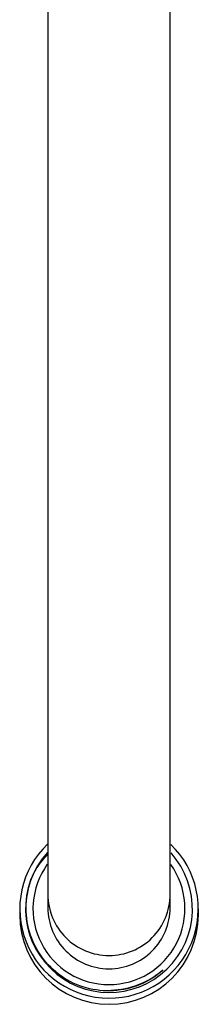
# Model space of a CAD drawing. Units: millimetres. Extents: x 53 to 239, y -62 to 201.
# Drawn here: x 134 to 158, y -62 to 65 of the extents above; entities that cross this region are included whole.
import ezdxf

# ---------------------------------------------------------------- set-up
doc = ezdxf.new("R2010")
doc.units = ezdxf.units.MM

msp = doc.modelspace()

# ---------------------------------------------------------------- linework, layer by layer
at = {"color": 7, "linetype": 'Continuous', "lineweight": 25}
for p, q in [((138.11, -47.88), (138.11, -49.6)), ((153.91, -49.6), (153.91, -47.88)), ((134.46, -49.74), (134.46, -50.54)), ((157.56, -50.54), (157.56, -49.74))]:
    msp.add_line(p, q, dxfattribs=at)
for centre, radius, start, end in [((146.01, -49.75), 11.54, 133.5489, 46.168), ((146.01, -49.75), 10.79, 137.4922, 42.013), ((146.01, -50.52), 11.55, 180.0795, 359.9165), ((146, -49.59), 7.89, 180.0458, 270.0572), ((146.02, -49.59), 7.89, 269.9388, 359.9502), ((146.01, -49.73), 10.51, 271.4559, 311.0677)]:
    msp.add_arc(centre, radius, start, end, dxfattribs=at)
at = {"color": 8, "linetype": 'Continuous', "lineweight": 25}
for centre, radius, start, end in [((145.99, -49.72), 9.81, 144.2255, 270.0942), ((146.02, -49.72), 9.81, 269.9019, 35.6091), ((146, -47.88), 7.89, 180.0033, 270.0572), ((146.02, -47.88), 7.89, 269.9388, 359.9694)]:
    msp.add_arc(centre, radius, start, end, dxfattribs=at)
at = {"color": 7, "linetype": 'Continuous', "lineweight": 25}
for points, knots in [([(138.11, 94.83), (138.11, 94.61), (138.11, 94.18), (138.11, 92.59), (138.11, 90.52), (138.11, 88.09), (138.11, 85.48), (138.11, 82.65), (138.11, 79.73), (138.11, 76.74), (138.11, 73.78), (138.11, 70.72), (138.11, 66.71), (138.11, 61.61), (138.11, 55.29), (138.11, 48.59), (138.11, 41.61), (138.11, 34.44), (138.11, 27.16), (138.11, 19.84), (138.11, 12.56), (138.11, 5.42), (138.11, -1.41), (138.11, -7.78), (138.11, -12.87), (138.11, -16.87), (138.11, -20.15), (138.11, -23.71), (138.11, -27.67), (138.11, -31.62), (138.11, -35.42), (138.11, -38.92), (138.11, -42.16), (138.11, -44.9), (138.11, -47.02), (138.11, -47.59), (138.11, -47.88)], [0, 0, 0, 0, 0.0346421, 0.0683724, 0.0994924, 0.128004, 0.153906, 0.1771986, 0.2017029, 0.2224583, 0.2417009, 0.2611368, 0.2807653, 0.3139002, 0.3475648, 0.3814247, 0.4152846, 0.4491453, 0.4830054, 0.5168653, 0.5507254, 0.5845862, 0.6180482, 0.6501386, 0.6808129, 0.6985417, 0.7161699, 0.7371567, 0.7622849, 0.791553, 0.8191091, 0.8495396, 0.8828441, 0.919023, 0.9580762, 1, 1, 1, 1]), ([(153.91, -47.88), (153.91, -47.64), (153.91, -47.17), (153.91, -45.53), (153.91, -43.42), (153.91, -40.97), (153.91, -38.32), (153.91, -35.48), (153.91, -32.54), (153.91, -29.52), (153.91, -26.56), (153.91, -23.47), (153.91, -19.45), (153.91, -14.34), (153.91, -7.99), (153.91, -1.28), (153.91, 5.71), (153.91, 12.89), (153.91, 20.17), (153.91, 27.49), (153.91, 34.77), (153.91, 41.9), (153.91, 48.72), (153.91, 55.08), (153.91, 60.16), (153.91, 64.14), (153.91, 67.41), (153.91, 70.95), (153.91, 74.89), (153.91, 78.82), (153.91, 82.59), (153.91, 86.07), (153.91, 89.27), (153.91, 91.97), (153.91, 94.03), (153.91, 94.56), (153.91, 94.83)], [0, 0, 0, 0, 0.036337, 0.070069, 0.10119, 0.129702, 0.155605, 0.178897, 0.203402, 0.224157, 0.2434, 0.262836, 0.282464, 0.315599, 0.349264, 0.383124, 0.416984, 0.450844, 0.484705, 0.518565, 0.552425, 0.586286, 0.619748, 0.651838, 0.682512, 0.700241, 0.717869, 0.738856, 0.763984, 0.793252, 0.820809, 0.851239, 0.884543, 0.920721, 0.959773, 1, 1, 1, 1]), ([(152.95, -57.68), (152.64, -57.94), (151.41, -58.95), (148.84, -60.14), (145.25, -60.52), (141.72, -59.69), (138.66, -57.75), (136.41, -54.89), (135.23, -51.44), (135.28, -47.82), (136.27, -44.72), (137.59, -43.27), (138.11, -42.7)], [0, 0, 0, 0, 0.037667, 0.14846, 0.259253, 0.370173, 0.481578, 0.592975, 0.704836, 0.816749, 0.928902, 1, 1, 1, 1]), ([(153.01, -57.76), (153, -57.75), (152.98, -57.73), (152.96, -57.69), (152.95, -57.68)], [0, 0, 0, 0, 0.6661745, 1, 1, 1, 1])]:
    msp.add_open_spline(points, degree=3, knots=knots, dxfattribs=at)

doc.saveas('drawing.dxf')
